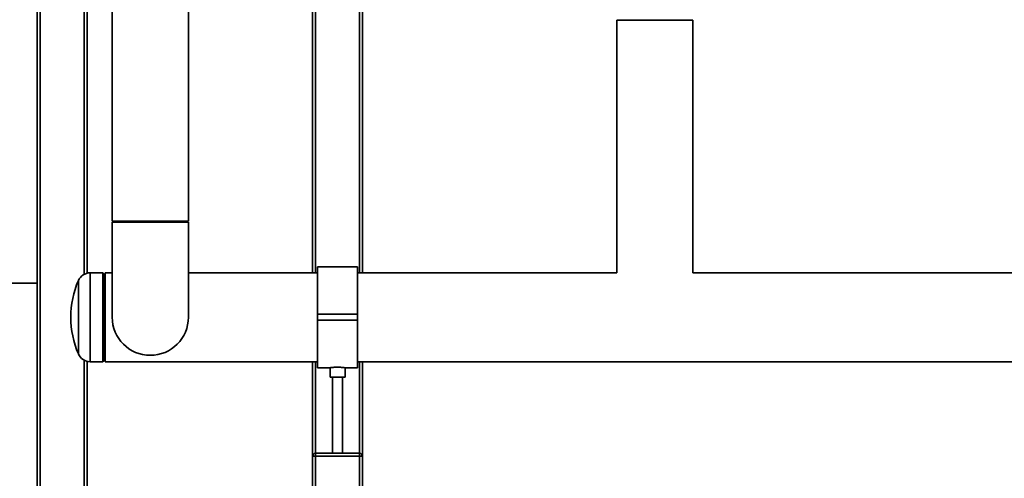
# Paper-space layout 'Blatt1' of a CAD drawing. Units: millimetres. Extents: x 0 to 5940, y 0 to 4200.
# Drawn here: x 761 to 1744, y 2691 to 3150 of the extents above; entities that cross this region are included whole.
import ezdxf

# ---------------------------------------------------------------- set-up
doc = ezdxf.new("R2010")
doc.units = ezdxf.units.MM
doc.header["$LTSCALE"] = 10
doc.layers.add('1', color=7, linetype='Continuous')
doc.styles.add('SLDTEXTSTYLE0', font='TXT', dxfattribs={"width": 0.605})
doc.dimstyles.new('SLDDIMSTYLE0', dxfattribs={"dimtxt": 35, "dimasz": 25, "dimexe": 0, "dimexo": 0.0625, "dimgap": 8.75, "dimtad": 1, "dimdec": 1, "dimrnd": 1e-09, "dimzin": 4, "dimdsep": 46, "dimtxsty": 'SLDTEXTSTYLE0', "dimsah": 1, "dimcen": 0.09, "dimadec": 0, "dimazin": 1, "dimtfac": 1, "dimtdec": 1, "dimtofl": 0, "dimtmove": 0, "dimatfit": 3, "dimfxl": 1, "dimfrac": 2, "dimtolj": 1, "dimtzin": 12, "dimarcsym": 0})

# ---------------------------------------------------------------- blocks, each defined once
blk = doc.blocks.new('_D')
at = {"layer": '1'}
for p, q in [((365.06, 2140.68), (365.06, 3907.81)), ((2890.96, 3407.73), (2890.96, 3907.81)), ((2890.96, 3897.81), (365.06, 3897.81))]:
    blk.add_line(p, q, dxfattribs=at)
for points in [[(365.06, 3897.81), (390.06, 3893.81), (390.06, 3901.81)], [(2890.96, 3897.81), (2865.96, 3901.81), (2865.96, 3893.81)]]:
    blk.add_solid(points, dxfattribs=at)
at = {"layer": '1', "insert": (1535.77, 3942.93), "char_height": 35, "attachment_point": 1, "style": 'SLDTEXTSTYLE0'}
blk.add_mtext('ca. 2550', dxfattribs=at)

psp = doc.layouts.new('Blatt1')

# ---------------------------------------------------------------- linework, layer by layer
at = {"color": 7, "linetype": 'Continuous', "lineweight": 35}
for p, q in [((778.06, 2886.23), (778.06, 3486.23)), ((781.06, 2130.68), (781.06, 3196.23)), ((825.06, 2895.2), (825.06, 3196.23)), ((828.06, 2896.32), (828.06, 3196.23)), ((853.01, 3201.23), (853.01, 2948.23)), ((929.11, 2948.23), (929.11, 3201.23)), ((1053.06, 2896.68), (1053.06, 3196.23)), ((1056.06, 2896.68), (1056.06, 3196.23)), ((1100.06, 2896.68), (1100.06, 3196.23)), ((1103.06, 2896.68), (1103.06, 3196.23)), ((1357.01, 3149.23), (1357.01, 2896.68)), ((1395.06, 3149.23), (1357.01, 3149.23)), ((1433.11, 3149.23), (1395.06, 3149.23)), ((1433.11, 2896.68), (1433.11, 3149.23)), ((929.11, 2948.23), (853.01, 2948.23)), ((853.01, 2947.23), (853.01, 2852.23)), ((853.01, 2947.23), (929.11, 2947.23)), ((929.11, 2852.23), (929.11, 2947.23)), ((1098.06, 2902.68), (1058.06, 2902.68)), ((1058.06, 2902.68), (1058.06, 2855.23)), ((1098.06, 2902.68), (1098.06, 2855.23)), ((843.66, 2896.68), (831.06, 2896.68)), ((831.06, 2896.68), (831.06, 2807.78)), ((845.06, 2894.68), (843.66, 2896.68)), ((843.66, 2896.68), (843.66, 2807.78)), ((845.06, 2894.68), (845.06, 2809.78)), ((853.01, 2896.68), (846.06, 2896.68)), ((846.06, 2896.68), (846.06, 2852.23)), ((1058.06, 2896.68), (929.11, 2896.68)), ((1357.01, 2896.68), (1098.06, 2896.68)), ((1926.06, 2896.68), (1433.11, 2896.68)), ((378.06, 2886.23), (778.06, 2886.23)), ((778.06, 2130.68), (778.06, 2886.23)), ((819.21, 2888.87), (819.21, 2815.58)), ((846.06, 2852.23), (846.06, 2807.78)), ((1098.06, 2855.23), (1058.06, 2855.23)), ((1058.06, 2855.23), (1058.06, 2849.23)), ((1098.06, 2855.23), (1098.06, 2849.23)), ((1098.06, 2849.23), (1058.06, 2849.23)), ((1058.06, 2849.23), (1058.06, 2801.78)), ((1098.06, 2849.23), (1098.06, 2801.78)), ((825.06, 2130.68), (825.06, 2809.26)), ((828.06, 2130.68), (828.06, 2808.13)), ((831.06, 2807.78), (843.66, 2807.78)), ((843.66, 2807.78), (845.06, 2809.78)), ((846.06, 2807.78), (1058.06, 2807.78)), ((1053.06, 2713.23), (1053.06, 2807.78)), ((1056.06, 2716.23), (1056.06, 2807.78)), ((1098.06, 2807.78), (1926.06, 2807.78)), ((1100.06, 2716.23), (1100.06, 2807.78)), ((1103.06, 2713.23), (1103.06, 2807.78)), ((1058.06, 2801.78), (1070.65, 2801.78)), ((1070.56, 2801.79), (1070.56, 2792.34)), ((1085.55, 2801.78), (1098.06, 2801.78)), ((1085.56, 2792.34), (1085.56, 2801.78)), ((1085.56, 2792.34), (1070.56, 2792.34)), ((1073.06, 2792.34), (1073.06, 2716.23)), ((1083.06, 2716.23), (1083.06, 2792.34)), ((1056.06, 2713.23), (1056.06, 2716.23)), ((1056.06, 2716.23), (1100.06, 2716.23)), ((1100.06, 2713.23), (1100.06, 2716.23)), ((1053.06, 2669.23), (1053.06, 2713.23)), ((1053.06, 2713.23), (1056.06, 2713.23)), ((1056.06, 2713.23), (1056.06, 2669.23)), ((1100.06, 2713.23), (1056.06, 2713.23)), ((1100.06, 2713.23), (1103.06, 2713.23)), ((1100.06, 2669.23), (1100.06, 2713.23)), ((1103.06, 2713.23), (1103.06, 2669.23))]:
    psp.add_line(p, q, dxfattribs=at)
for centre, radius, start, end in [((831.06, 2883.79), 12.89, 90, 156.75973), ((904.58, 2852.22), 92.9, 156.75973, 179.99324), ((904.58, 2852.24), 92.9, 180.00676, 203.24027), ((891.06, 2852.23), 38.05, 180, 0), ((831.06, 2820.67), 12.89, 203.24027, 270), ((1056.06, 2713.23), 3, 90, 180), ((1100.06, 2713.23), 3, 0, 90)]:
    psp.add_arc(centre, radius, start, end, dxfattribs=at)
psp.add_open_spline([(1070.65, 2801.79), (1070.63, 2801.79), (1070.52, 2801.77), (1071.2, 2801.87), (1072.61, 2802.05), (1074.71, 2802.24), (1077.16, 2802.35), (1079.72, 2802.33), (1082.07, 2802.19), (1084.01, 2801.99), (1085.19, 2801.83), (1085.69, 2801.76), (1085.55, 2801.78), (1085.55, 2801.78)], degree=3, knots=[0, 0, 0, 0, 0.035339, 0.14147, 0.248005, 0.355566, 0.463196, 0.5698, 0.675892, 0.782774, 0.890523, 0.997869, 1, 1, 1, 1], dxfattribs=at)

# ---------------------------------------------------------------- dimensions: what is measured, and where the dimension line sits
at = {"layer": '1'}
dim = psp.add_linear_dim(base=(365.06, 3897.81), p1=(2890.96, 3397.73), p2=(365.06, 2130.68), dimstyle='SLDDIMSTYLE0', dxfattribs=at)
dim.commit()
dim.dimension.update_dxf_attribs({"geometry": '_D', "text_midpoint": (1628.01, 3897.81), "dimtype": 160})

doc.saveas('drawing.dxf')
